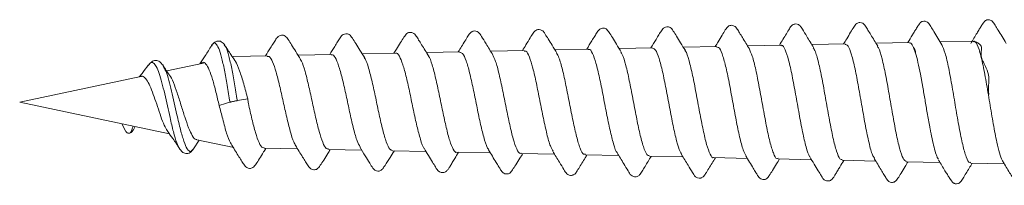
# Model space of a CAD drawing. Units: millimetres. Extents: x -1281 to 1410, y -1257 to 1285.
# Drawn here: x -128 to -105, y -1252 to -1249 of the extents above; entities that cross this region are included whole.
import ezdxf

# ---------------------------------------------------------------- set-up
doc = ezdxf.new("R2010")
doc.units = ezdxf.units.MM

msp = doc.modelspace()

# ---------------------------------------------------------------- linework, layer by layer
at = {"color": 7, "linetype": 'Continuous', "lineweight": 0}
for p, q in [((-106.728, -1249.136), (-107.507, -1249.153)), ((-105.218, -1249.105), (-106.007, -1249.121)), ((-105.216, -1249.106), (-105.237, -1249.118)), ((-105.218, -1249.107), (-105.216, -1249.106)), ((-105.204, -1249.111), (-105.216, -1249.106)), ((-123.009, -1249.196), (-123.025, -1249.225)), ((-122.713, -1249.215), (-122.73, -1249.19)), ((-118.723, -1249.388), (-119.504, -1249.404)), ((-117.224, -1249.356), (-118.004, -1249.373)), ((-115.724, -1249.325), (-116.505, -1249.341)), ((-114.224, -1249.293), (-115.005, -1249.31)), ((-112.725, -1249.262), (-113.506, -1249.278)), ((-111.226, -1249.231), (-112.006, -1249.247)), ((-109.726, -1249.199), (-110.507, -1249.215)), ((-108.227, -1249.168), (-109.007, -1249.184)), ((-106.582, -1249.383), (-106.628, -1249.254)), ((-123.21, -1249.617), (-124.072, -1249.8)), ((-122.505, -1249.467), (-122.536, -1249.473)), ((-121.723, -1249.45), (-122.505, -1249.467)), ((-120.223, -1249.419), (-121.003, -1249.435)), ((-124.477, -1249.644), (-124.501, -1249.674)), ((-124.153, -1249.691), (-124.165, -1249.67)), ((-124.677, -1249.928), (-127.505, -1250.53)), ((-106.413, -1250.18), (-106.469, -1249.874)), ((-127.505, -1250.53), (-124.009, -1251.273)), ((-122.422, -1250.494), (-122.178, -1250.453)), ((-125.12, -1251.036), (-125.032, -1251.204)), ((-124.898, -1251.215), (-124.852, -1251.093)), ((-124.842, -1251.16), (-124.807, -1251.103)), ((-123.443, -1251.623), (-123.311, -1251.421)), ((-123.371, -1251.408), (-122.505, -1251.592)), ((-123.442, -1251.611), (-123.457, -1251.627)), ((-122.582, -1251.484), (-122.566, -1251.504)), ((-121.796, -1251.607), (-121.015, -1251.624)), ((-120.296, -1251.639), (-119.514, -1251.655)), ((-118.796, -1251.67), (-118.014, -1251.686)), ((-117.295, -1251.701), (-116.513, -1251.718)), ((-115.795, -1251.733), (-115.012, -1251.749)), ((-114.295, -1251.764), (-113.512, -1251.781)), ((-112.794, -1251.796), (-112.012, -1251.812)), ((-111.293, -1251.827), (-110.512, -1251.844)), ((-109.793, -1251.859), (-109.012, -1251.875)), ((-108.293, -1251.89), (-107.511, -1251.906)), ((-106.792, -1251.922), (-106.011, -1251.938)), ((-106.043, -1251.865), (-106.074, -1251.823)), ((-105.292, -1251.953), (-104.51, -1251.969))]:
    msp.add_line(p, q, dxfattribs=at)
at = {"color": 7, "linetype": 'Continuous', "lineweight": 0, "flags": 128}
msp.add_lwpolyline([(-122.847, -1250.608), (-122.699, -1250.564), (-122.625, -1250.542), (-122.593, -1250.533)], dxfattribs=at)
at = {"color": 7, "linetype": 'Continuous', "lineweight": 0}
for points, knots in [([(-108.964, -1249.254), (-109.017, -1249.167), (-109.106, -1249.021), (-109.204, -1248.86), (-109.254, -1248.777), (-109.284, -1248.737), (-109.32, -1248.712), (-109.374, -1248.699), (-109.412, -1248.705), (-109.443, -1248.716), (-109.487, -1248.745), (-109.53, -1248.821), (-109.626, -1248.973), (-109.706, -1249.108), (-109.761, -1249.2)], [0, 0, 0, 0, 0.181251, 0.305954, 0.348413, 0.37995, 0.44708, 0.535588, 0.587429, 0.616147, 0.6485, 0.720642, 0.809282, 1, 1, 1, 1]), ([(-107.466, -1249.22), (-107.521, -1249.13), (-107.599, -1249), (-107.694, -1248.844), (-107.754, -1248.746), (-107.81, -1248.68), (-107.885, -1248.664), (-107.959, -1248.681), (-108.023, -1248.773), (-108.1, -1248.9), (-108.182, -1249.037), (-108.237, -1249.129), (-108.261, -1249.168)], [0, 0, 0, 0, 0.185792, 0.268692, 0.349342, 0.442988, 0.519406, 0.614185, 0.708445, 0.807256, 0.917709, 1, 1, 1, 1]), ([(-105.966, -1249.19), (-106.029, -1249.083), (-106.12, -1248.931), (-106.227, -1248.763), (-106.272, -1248.683), (-106.324, -1248.647), (-106.369, -1248.634), (-106.408, -1248.636), (-106.444, -1248.653), (-106.46, -1248.664), (-106.47, -1248.674), (-106.478, -1248.682), (-106.483, -1248.691), (-106.488, -1248.698), (-106.493, -1248.706), (-106.503, -1248.719), (-106.513, -1248.731), (-106.53, -1248.754), (-106.562, -1248.806), (-106.605, -1248.876), (-106.672, -1248.988), (-106.726, -1249.078), (-106.761, -1249.137)], [0, 0, 0, 0, 0.2191893, 0.3122735, 0.398615, 0.4426164, 0.4863547, 0.5584697, 0.5832834, 0.6008052, 0.6071356, 0.6122096, 0.6207421, 0.6251338, 0.6299758, 0.6416144, 0.6748441, 0.7166997, 0.7622561, 0.8151921, 0.878039, 1, 1, 1, 1]), ([(-104.467, -1249.156), (-104.53, -1249.05), (-104.62, -1248.9), (-104.725, -1248.733), (-104.769, -1248.654), (-104.818, -1248.617), (-104.861, -1248.603), (-104.898, -1248.602), (-104.935, -1248.616), (-104.953, -1248.627), (-104.965, -1248.637), (-104.973, -1248.646), (-104.979, -1248.655), (-104.984, -1248.664), (-104.989, -1248.671), (-104.999, -1248.684), (-105.007, -1248.691), (-105.021, -1248.709), (-105.052, -1248.758), (-105.095, -1248.828), (-105.175, -1248.963), (-105.243, -1249.076), (-105.292, -1249.157)], [0, 0, 0, 0, 0.209789, 0.297767, 0.378327, 0.418919, 0.459169, 0.525902, 0.549424, 0.566577, 0.573085, 0.578536, 0.587772, 0.59222, 0.59697, 0.608082, 0.63957, 0.67931, 0.723033, 0.774825, 0.837345, 1, 1, 1, 1]), ([(-119.447, -1249.496), (-119.485, -1249.435), (-119.557, -1249.32), (-119.655, -1249.16), (-119.734, -1249.032), (-119.805, -1248.939), (-119.884, -1248.926), (-119.96, -1248.947), (-120.016, -1249.017), (-120.079, -1249.118), (-120.161, -1249.252), (-120.225, -1249.356), (-120.264, -1249.42)], [0, 0, 0, 0, 0.12897, 0.2429, 0.345123, 0.441694, 0.536195, 0.611893, 0.703772, 0.783559, 0.866889, 1, 1, 1, 1]), ([(-117.953, -1249.456), (-118.009, -1249.365), (-118.089, -1249.235), (-118.188, -1249.076), (-118.25, -1248.976), (-118.309, -1248.908), (-118.388, -1248.893), (-118.464, -1248.912), (-118.531, -1249.008), (-118.61, -1249.137), (-118.69, -1249.269), (-118.743, -1249.355), (-118.764, -1249.388)], [0, 0, 0, 0, 0.188356, 0.272339, 0.353767, 0.448751, 0.526316, 0.622048, 0.717923, 0.81862, 0.930491, 1, 1, 1, 1]), ([(-116.453, -1249.425), (-116.507, -1249.338), (-116.598, -1249.19), (-116.698, -1249.027), (-116.75, -1248.943), (-116.781, -1248.902), (-116.82, -1248.876), (-116.876, -1248.862), (-116.918, -1248.87), (-116.949, -1248.883), (-116.993, -1248.913), (-117.037, -1248.99), (-117.132, -1249.14), (-117.21, -1249.27), (-117.263, -1249.357)], [0, 0, 0, 0, 0.1818632, 0.3078696, 0.3508845, 0.3826019, 0.4507958, 0.5429917, 0.5977465, 0.6277609, 0.6608631, 0.7334174, 0.821068, 1, 1, 1, 1]), ([(-114.958, -1249.387), (-114.996, -1249.325), (-115.065, -1249.212), (-115.157, -1249.06), (-115.23, -1248.942), (-115.277, -1248.87), (-115.353, -1248.825), (-115.431, -1248.837), (-115.483, -1248.874), (-115.523, -1248.929), (-115.588, -1249.037), (-115.675, -1249.181), (-115.736, -1249.282), (-115.763, -1249.326)], [0, 0, 0, 0, 0.128438, 0.231448, 0.313599, 0.384599, 0.482772, 0.619445, 0.658772, 0.700014, 0.793672, 0.90985, 1, 1, 1, 1]), ([(-113.456, -1249.359), (-113.494, -1249.298), (-113.564, -1249.183), (-113.66, -1249.025), (-113.738, -1248.898), (-113.808, -1248.807), (-113.886, -1248.796), (-113.96, -1248.817), (-114.013, -1248.886), (-114.075, -1248.985), (-114.157, -1249.121), (-114.222, -1249.227), (-114.262, -1249.294)], [0, 0, 0, 0, 0.127971, 0.240795, 0.342071, 0.438189, 0.532941, 0.608519, 0.699686, 0.778872, 0.86144, 1, 1, 1, 1]), ([(-111.958, -1249.325), (-111.996, -1249.264), (-112.066, -1249.15), (-112.162, -1248.991), (-112.239, -1248.865), (-112.309, -1248.773), (-112.386, -1248.763), (-112.46, -1248.784), (-112.513, -1248.853), (-112.574, -1248.952), (-112.656, -1249.088), (-112.721, -1249.195), (-112.762, -1249.263)], [0, 0, 0, 0, 0.128012, 0.240754, 0.341926, 0.438053, 0.532843, 0.608287, 0.698986, 0.77782, 0.860041, 1, 1, 1, 1]), ([(-110.463, -1249.287), (-110.518, -1249.197), (-110.596, -1249.067), (-110.692, -1248.91), (-110.752, -1248.811), (-110.809, -1248.745), (-110.885, -1248.729), (-110.96, -1248.747), (-111.025, -1248.84), (-111.102, -1248.968), (-111.184, -1249.103), (-111.238, -1249.194), (-111.261, -1249.231)], [0, 0, 0, 0, 0.185954, 0.268938, 0.349851, 0.444234, 0.521145, 0.616187, 0.710812, 0.810121, 0.920971, 1, 1, 1, 1]), ([(-122.713, -1249.201), (-122.738, -1249.168), (-122.782, -1249.112), (-122.876, -1249.094), (-122.967, -1249.127), (-123.002, -1249.178), (-123.024, -1249.209)], [0, 0, 0, 0, 0.308342, 0.521117, 0.701599, 1, 1, 1, 1]), ([(-120.943, -1249.531), (-120.982, -1249.47), (-121.054, -1249.355), (-121.153, -1249.195), (-121.233, -1249.066), (-121.304, -1248.972), (-121.384, -1248.959), (-121.461, -1248.98), (-121.516, -1249.05), (-121.58, -1249.151), (-121.662, -1249.285), (-121.726, -1249.388), (-121.765, -1249.451)], [0, 0, 0, 0, 0.128803, 0.242801, 0.345381, 0.44249, 0.53753, 0.613519, 0.705206, 0.784715, 0.867959, 1, 1, 1, 1]), ([(-106.628, -1249.254), (-106.649, -1249.21), (-106.682, -1249.14), (-106.715, -1249.146), (-106.727, -1249.148)], [0, 0, 0, 0, 0.628492, 1, 1, 1, 1]), ([(-104.542, -1251.908), (-104.547, -1251.902), (-104.573, -1251.871), (-104.62, -1251.727), (-104.69, -1251.45), (-104.766, -1251.047), (-104.849, -1250.547), (-104.932, -1250.046), (-105.016, -1249.605), (-105.099, -1249.275), (-105.162, -1249.141), (-105.197, -1249.116), (-105.204, -1249.111)], [0, 0, 0, 0, 0.024734, 0.119489, 0.213976, 0.340129, 0.465809, 0.591919, 0.717561, 0.843623, 0.969226, 1, 1, 1, 1]), ([(-105.204, -1249.111), (-105.186, -1249.119), (-105.151, -1249.133), (-105.063, -1249.181), (-105.035, -1249.26), (-105.051, -1249.364), (-105.05, -1249.475), (-105.003, -1249.601), (-104.915, -1249.744), (-104.862, -1249.928), (-104.876, -1250.136), (-104.888, -1250.277), (-104.867, -1250.347), (-104.867, -1250.35)], [0, 0, 0, 0, 0.089442, 0.180724, 0.300591, 0.388863, 0.478463, 0.567269, 0.659602, 0.785438, 0.889485, 0.995497, 1, 1, 1, 1]), ([(-123.024, -1249.209), (-123.073, -1249.289), (-123.16, -1249.434), (-123.253, -1249.572), (-123.295, -1249.635)], [0, 0, 0, 0, 0.551041, 1, 1, 1, 1]), ([(-122.482, -1249.553), (-122.512, -1249.509), (-122.591, -1249.394), (-122.666, -1249.274), (-122.713, -1249.201)], [0, 0, 0, 0, 0.3873101, 1, 1, 1, 1]), ([(-118.723, -1249.39), (-118.722, -1249.389), (-118.694, -1249.366), (-118.638, -1249.446), (-118.556, -1249.635), (-118.473, -1249.944), (-118.392, -1250.319), (-118.309, -1250.719), (-118.227, -1251.103), (-118.145, -1251.406), (-118.088, -1251.583), (-118.057, -1251.611), (-118.055, -1251.613)], [0, 0, 0, 0, 0.004627, 0.126858, 0.249252, 0.371822, 0.494542, 0.617438, 0.740543, 0.86379, 0.987192, 1, 1, 1, 1]), ([(-117.224, -1249.368), (-117.202, -1249.371), (-117.154, -1249.377), (-117.078, -1249.549), (-116.996, -1249.833), (-116.914, -1250.205), (-116.832, -1250.614), (-116.75, -1251.016), (-116.667, -1251.355), (-116.601, -1251.577), (-116.561, -1251.627), (-116.549, -1251.643)], [0, 0, 0, 0, 0.093596, 0.214676, 0.335921, 0.457332, 0.578902, 0.700645, 0.822527, 0.944566, 1, 1, 1, 1]), ([(-115.724, -1249.342), (-115.71, -1249.339), (-115.67, -1249.327), (-115.602, -1249.46), (-115.519, -1249.719), (-115.439, -1250.081), (-115.356, -1250.493), (-115.274, -1250.913), (-115.192, -1251.285), (-115.117, -1251.56), (-115.069, -1251.642), (-115.049, -1251.677)], [0, 0, 0, 0, 0.059028, 0.179897, 0.300939, 0.42215, 0.543499, 0.665026, 0.786708, 0.908546, 1, 1, 1, 1]), ([(-114.294, -1251.746), (-114.308, -1251.749), (-114.349, -1251.759), (-114.417, -1251.619), (-114.499, -1251.351), (-114.581, -1250.98), (-114.663, -1250.56), (-114.746, -1250.135), (-114.828, -1249.763), (-114.902, -1249.494), (-114.948, -1249.417), (-114.968, -1249.386)], [0, 0, 0, 0, 0.0606898, 0.183193, 0.3056153, 0.4278346, 0.5499109, 0.6717865, 0.7935726, 0.9151648, 1, 1, 1, 1]), ([(-114.224, -1249.304), (-114.219, -1249.301), (-114.187, -1249.278), (-114.128, -1249.378), (-114.045, -1249.602), (-113.964, -1249.949), (-113.881, -1250.36), (-113.8, -1250.792), (-113.717, -1251.199), (-113.636, -1251.513), (-113.579, -1251.691), (-113.55, -1251.714), (-113.549, -1251.716)], [0, 0, 0, 0, 0.022437, 0.143095, 0.263921, 0.384909, 0.506023, 0.62734, 0.748788, 0.870381, 0.992136, 1, 1, 1, 1]), ([(-112.794, -1251.782), (-112.815, -1251.779), (-112.863, -1251.771), (-112.939, -1251.585), (-113.021, -1251.279), (-113.103, -1250.881), (-113.185, -1250.444), (-113.267, -1250.017), (-113.349, -1249.658), (-113.415, -1249.428), (-113.454, -1249.377), (-113.465, -1249.362)], [0, 0, 0, 0, 0.093895, 0.216624, 0.339208, 0.461618, 0.583911, 0.705996, 0.828001, 0.949793, 1, 1, 1, 1]), ([(-112.725, -1249.27), (-112.701, -1249.277), (-112.651, -1249.292), (-112.571, -1249.493), (-112.491, -1249.81), (-112.408, -1250.215), (-112.327, -1250.657), (-112.244, -1251.087), (-112.163, -1251.446), (-112.096, -1251.675), (-112.057, -1251.724), (-112.046, -1251.738)], [0, 0, 0, 0, 0.1042757, 0.224288, 0.3444522, 0.4647497, 0.5852482, 0.705867, 0.8266358, 0.9475534, 1, 1, 1, 1]), ([(-111.293, -1251.824), (-111.295, -1251.825), (-111.323, -1251.849), (-111.379, -1251.756), (-111.461, -1251.539), (-111.543, -1251.188), (-111.625, -1250.766), (-111.707, -1250.317), (-111.79, -1249.89), (-111.871, -1249.553), (-111.931, -1249.356), (-111.962, -1249.326), (-111.967, -1249.322)], [0, 0, 0, 0, 0.005684, 0.128061, 0.250242, 0.372284, 0.49415, 0.615905, 0.737457, 0.85893, 0.980202, 1, 1, 1, 1]), ([(-111.225, -1249.249), (-111.211, -1249.246), (-111.169, -1249.236), (-111.099, -1249.386), (-111.019, -1249.67), (-110.935, -1250.062), (-110.855, -1250.507), (-110.772, -1250.957), (-110.692, -1251.355), (-110.614, -1251.653), (-110.565, -1251.74), (-110.544, -1251.779)], [0, 0, 0, 0, 0.063974, 0.183354, 0.302896, 0.422552, 0.542418, 0.662388, 0.782515, 0.902775, 1, 1, 1, 1]), ([(-109.793, -1251.841), (-109.802, -1251.846), (-109.839, -1251.863), (-109.903, -1251.734), (-109.985, -1251.468), (-110.067, -1251.082), (-110.149, -1250.636), (-110.231, -1250.177), (-110.313, -1249.764), (-110.393, -1249.437), (-110.446, -1249.33), (-110.471, -1249.279)], [0, 0, 0, 0, 0.0419152, 0.1633362, 0.2845626, 0.405655, 0.5265781, 0.6473923, 0.768011, 0.8885511, 1, 1, 1, 1]), ([(-109.726, -1249.211), (-109.721, -1249.207), (-109.689, -1249.183), (-109.628, -1249.29), (-109.548, -1249.531), (-109.464, -1249.902), (-109.384, -1250.344), (-109.301, -1250.808), (-109.221, -1251.244), (-109.138, -1251.584), (-109.082, -1251.778), (-109.051, -1251.804), (-109.048, -1251.807)], [0, 0, 0, 0, 0.0225694, 0.1424875, 0.2625813, 0.3827674, 0.5031746, 0.6236722, 0.7443357, 0.8651203, 0.9860881, 1, 1, 1, 1]), ([(-108.292, -1251.872), (-108.31, -1251.872), (-108.356, -1251.872), (-108.428, -1251.692), (-108.51, -1251.377), (-108.592, -1250.958), (-108.674, -1250.492), (-108.756, -1250.03), (-108.838, -1249.633), (-108.91, -1249.356), (-108.955, -1249.285), (-108.973, -1249.258)], [0, 0, 0, 0, 0.079769, 0.200634, 0.321307, 0.441855, 0.562235, 0.682507, 0.80259, 0.922595, 1, 1, 1, 1]), ([(-108.227, -1249.179), (-108.204, -1249.184), (-108.153, -1249.197), (-108.078, -1249.404), (-107.994, -1249.738), (-107.914, -1250.17), (-107.831, -1250.642), (-107.751, -1251.106), (-107.668, -1251.495), (-107.601, -1251.754), (-107.558, -1251.813), (-107.544, -1251.833)], [0, 0, 0, 0, 0.098777, 0.217928, 0.337142, 0.456594, 0.576118, 0.695818, 0.815618, 0.935617, 1, 1, 1, 1]), ([(-106.792, -1251.92), (-106.819, -1251.905), (-106.873, -1251.874), (-106.954, -1251.628), (-107.036, -1251.266), (-107.118, -1250.817), (-107.2, -1250.336), (-107.281, -1249.876), (-107.364, -1249.504), (-107.427, -1249.276), (-107.464, -1249.236), (-107.473, -1249.226)], [0, 0, 0, 0, 0.118875, 0.239403, 0.359747, 0.479968, 0.600027, 0.719975, 0.839746, 0.959434, 1, 1, 1, 1]), ([(-106.628, -1249.254), (-106.607, -1249.282), (-106.58, -1249.319), (-106.582, -1249.37), (-106.582, -1249.383)], [0, 0, 0, 0, 0.743288, 1, 1, 1, 1]), ([(-106.469, -1249.874), (-106.488, -1249.779), (-106.525, -1249.589), (-106.563, -1249.452), (-106.582, -1249.383)], [0, 0, 0, 0, 0.500199, 1, 1, 1, 1]), ([(-105.291, -1251.935), (-105.3, -1251.94), (-105.336, -1251.96), (-105.4, -1251.825), (-105.481, -1251.544), (-105.563, -1251.135), (-105.645, -1250.659), (-105.727, -1250.168), (-105.808, -1249.724), (-105.89, -1249.363), (-105.944, -1249.242), (-105.971, -1249.181)], [0, 0, 0, 0, 0.03903, 0.159738, 0.280332, 0.400764, 0.521083, 0.641241, 0.761284, 0.881167, 1, 1, 1, 1]), ([(-124.15, -1249.682), (-124.171, -1249.653), (-124.214, -1249.594), (-124.304, -1249.549), (-124.411, -1249.563), (-124.469, -1249.628), (-124.499, -1249.662)], [0, 0, 0, 0, 0.221226, 0.462984, 0.724251, 1, 1, 1, 1]), ([(-122.847, -1250.608), (-122.872, -1250.502), (-122.921, -1250.287), (-122.998, -1249.994), (-123.076, -1249.766), (-123.156, -1249.624), (-123.219, -1249.583), (-123.257, -1249.619), (-123.266, -1249.629)], [0, 0, 0, 0, 0.1858664, 0.3752093, 0.5630659, 0.7503926, 0.9367063, 1, 1, 1, 1]), ([(-122.178, -1250.453), (-122.209, -1250.334), (-122.273, -1250.093), (-122.369, -1249.786), (-122.44, -1249.616), (-122.478, -1249.563), (-122.484, -1249.555)], [0, 0, 0, 0, 0.310666, 0.624513, 0.942965, 1, 1, 1, 1]), ([(-121.723, -1249.466), (-121.709, -1249.463), (-121.668, -1249.453), (-121.598, -1249.576), (-121.517, -1249.811), (-121.433, -1250.138), (-121.352, -1250.511), (-121.269, -1250.888), (-121.187, -1251.22), (-121.115, -1251.453), (-121.072, -1251.518), (-121.056, -1251.543)], [0, 0, 0, 0, 0.06197, 0.184892, 0.30802, 0.431271, 0.554799, 0.678441, 0.802269, 0.926262, 1, 1, 1, 1]), ([(-120.296, -1251.623), (-120.312, -1251.624), (-120.356, -1251.627), (-120.429, -1251.484), (-120.511, -1251.229), (-120.594, -1250.886), (-120.676, -1250.504), (-120.759, -1250.124), (-120.841, -1249.801), (-120.908, -1249.589), (-120.946, -1249.538), (-120.957, -1249.524)], [0, 0, 0, 0, 0.0765605, 0.2018811, 0.3270199, 0.4520279, 0.5768342, 0.7014442, 0.8258976, 0.950198, 1, 1, 1, 1]), ([(-120.223, -1249.432), (-120.215, -1249.428), (-120.18, -1249.41), (-120.117, -1249.51), (-120.035, -1249.725), (-119.953, -1250.045), (-119.871, -1250.421), (-119.788, -1250.812), (-119.707, -1251.167), (-119.628, -1251.445), (-119.578, -1251.537), (-119.556, -1251.578)], [0, 0, 0, 0, 0.034555, 0.157268, 0.280216, 0.403296, 0.526547, 0.649969, 0.773566, 0.897312, 1, 1, 1, 1]), ([(-118.795, -1251.659), (-118.817, -1251.655), (-118.867, -1251.645), (-118.944, -1251.471), (-119.026, -1251.189), (-119.109, -1250.826), (-119.191, -1250.431), (-119.274, -1250.046), (-119.356, -1249.729), (-119.418, -1249.534), (-119.453, -1249.495), (-119.46, -1249.487)], [0, 0, 0, 0, 0.099822, 0.224398, 0.348786, 0.473055, 0.597106, 0.720986, 0.844692, 0.968226, 1, 1, 1, 1]), ([(-117.295, -1251.701), (-117.295, -1251.701), (-117.323, -1251.723), (-117.378, -1251.641), (-117.461, -1251.449), (-117.543, -1251.133), (-117.625, -1250.751), (-117.708, -1250.344), (-117.79, -1249.957), (-117.872, -1249.651), (-117.931, -1249.474), (-117.962, -1249.446), (-117.965, -1249.443)], [0, 0, 0, 0, 0.001382, 0.124841, 0.248138, 0.371256, 0.494228, 0.616998, 0.739667, 0.862121, 0.984417, 1, 1, 1, 1]), ([(-115.795, -1251.72), (-115.801, -1251.724), (-115.835, -1251.743), (-115.897, -1251.637), (-115.979, -1251.407), (-116.061, -1251.064), (-116.144, -1250.663), (-116.226, -1250.245), (-116.308, -1249.865), (-116.388, -1249.563), (-116.44, -1249.461), (-116.464, -1249.413)], [0, 0, 0, 0, 0.0299569, 0.1533303, 0.2765675, 0.3996212, 0.5225148, 0.6451789, 0.7677886, 0.8901459, 1, 1, 1, 1]), ([(-124.501, -1249.664), (-124.549, -1249.73), (-124.615, -1249.819), (-124.685, -1249.909), (-124.71, -1249.932), (-124.714, -1249.936)], [0, 0, 0, 0, 0.701559, 0.947647, 1, 1, 1, 1]), ([(-124.004, -1249.902), (-124.005, -1249.9), (-124.058, -1249.832), (-124.107, -1249.753), (-124.154, -1249.676)], [0, 0, 0, 0, 0.018862, 1, 1, 1, 1]), ([(-124.676, -1249.934), (-124.67, -1249.931), (-124.638, -1249.913), (-124.579, -1249.955), (-124.502, -1250.061), (-124.422, -1250.238), (-124.345, -1250.458), (-124.266, -1250.698), (-124.189, -1250.927), (-124.114, -1251.116), (-124.067, -1251.185), (-124.045, -1251.217)], [0, 0, 0, 0, 0.024105, 0.139345, 0.257775, 0.378207, 0.501747, 0.627473, 0.755391, 0.886428, 1, 1, 1, 1]), ([(-123.369, -1251.401), (-123.374, -1251.402), (-123.408, -1251.412), (-123.473, -1251.323), (-123.56, -1251.143), (-123.649, -1250.884), (-123.738, -1250.595), (-123.826, -1250.307), (-123.915, -1250.071), (-123.974, -1249.931), (-124.005, -1249.902), (-124.005, -1249.902)], [0, 0, 0, 0, 0.025783, 0.172593, 0.317341, 0.458685, 0.598029, 0.734053, 0.868051, 0.998441, 1, 1, 1, 1]), ([(-106.309, -1250.781), (-106.327, -1250.68), (-106.361, -1250.478), (-106.395, -1250.28), (-106.413, -1250.18)], [0, 0, 0, 0, 0.500187, 1, 1, 1, 1]), ([(-122.593, -1250.533), (-122.589, -1250.532), (-122.58, -1250.529), (-122.56, -1250.524), (-122.536, -1250.518), (-122.508, -1250.511), (-122.48, -1250.505), (-122.455, -1250.5), (-122.435, -1250.496), (-122.426, -1250.494), (-122.422, -1250.494)], [0, 0, 0, 0, 0.109705, 0.231701, 0.363652, 0.501045, 0.638165, 0.769535, 0.890891, 1, 1, 1, 1]), ([(-121.796, -1251.591), (-121.808, -1251.595), (-121.848, -1251.606), (-121.915, -1251.488), (-121.999, -1251.257), (-122.078, -1250.933), (-122.149, -1250.652), (-122.173, -1250.49), (-122.178, -1250.453)], [0, 0, 0, 0, 0.093771, 0.305254, 0.516422, 0.727217, 0.937747, 1, 1, 1, 1]), ([(-122.582, -1251.484), (-122.613, -1251.416), (-122.674, -1251.28), (-122.755, -1250.95), (-122.818, -1250.714), (-122.847, -1250.608)], [0, 0, 0, 0, 0.35213, 0.707676, 1, 1, 1, 1]), ([(-106.243, -1251.149), (-106.246, -1251.136), (-106.268, -1251.019), (-106.29, -1250.892), (-106.309, -1250.781)], [0, 0, 0, 0, 0.1172907, 1, 1, 1, 1]), ([(-125.032, -1251.204), (-125.028, -1251.211), (-125.02, -1251.224), (-125.003, -1251.241), (-124.983, -1251.254), (-124.96, -1251.259), (-124.939, -1251.257), (-124.921, -1251.248), (-124.907, -1251.233), (-124.901, -1251.22), (-124.898, -1251.215)], [0, 0, 0, 0, 0.1096822, 0.2317152, 0.363634, 0.5010272, 0.6381418, 0.7696044, 0.8909234, 1, 1, 1, 1]), ([(-124.938, -1251.256), (-124.924, -1251.25), (-124.896, -1251.238), (-124.875, -1251.218), (-124.867, -1251.202), (-124.864, -1251.196)], [0, 0, 0, 0, 0.38609, 0.757673, 1, 1, 1, 1]), ([(-124.048, -1251.22), (-124.008, -1251.273), (-123.912, -1251.399), (-123.823, -1251.537), (-123.773, -1251.617)], [0, 0, 0, 0, 0.423058, 1, 1, 1, 1]), ([(-106.15, -1251.584), (-106.165, -1251.519), (-106.196, -1251.391), (-106.228, -1251.23), (-106.243, -1251.149)], [0, 0, 0, 0, 0.50017, 1, 1, 1, 1]), ([(-123.772, -1251.618), (-123.753, -1251.644), (-123.713, -1251.699), (-123.623, -1251.739), (-123.52, -1251.721), (-123.469, -1251.656), (-123.443, -1251.623)], [0, 0, 0, 0, 0.215673, 0.457634, 0.721247, 1, 1, 1, 1]), ([(-122.57, -1251.504), (-122.513, -1251.596), (-122.431, -1251.729), (-122.331, -1251.89), (-122.267, -1251.992), (-122.211, -1252.063), (-122.134, -1252.084), (-122.053, -1252.071), (-121.983, -1251.976), (-121.902, -1251.848), (-121.823, -1251.72), (-121.771, -1251.637), (-121.753, -1251.608)], [0, 0, 0, 0, 0.191843, 0.277208, 0.359255, 0.453732, 0.530567, 0.62556, 0.722263, 0.82461, 0.9384, 1, 1, 1, 1]), ([(-121.064, -1251.544), (-121.008, -1251.635), (-120.927, -1251.766), (-120.829, -1251.925), (-120.766, -1252.026), (-120.71, -1252.096), (-120.634, -1252.116), (-120.554, -1252.103), (-120.483, -1252.009), (-120.403, -1251.881), (-120.324, -1251.752), (-120.272, -1251.669), (-120.253, -1251.64)], [0, 0, 0, 0, 0.1906634, 0.2748524, 0.3553741, 0.4482072, 0.5249691, 0.6206504, 0.7184066, 0.8220308, 0.9372993, 1, 1, 1, 1]), ([(-119.563, -1251.575), (-119.52, -1251.646), (-119.441, -1251.775), (-119.335, -1251.946), (-119.258, -1252.077), (-119.208, -1252.126), (-119.142, -1252.148), (-119.07, -1252.136), (-119.02, -1252.079), (-118.953, -1251.981), (-118.863, -1251.846), (-118.787, -1251.723), (-118.755, -1251.671)], [0, 0, 0, 0, 0.154386, 0.279956, 0.381672, 0.471381, 0.523955, 0.586033, 0.651584, 0.721728, 0.882032, 1, 1, 1, 1]), ([(-118.061, -1251.608), (-117.994, -1251.719), (-117.903, -1251.868), (-117.801, -1252.035), (-117.744, -1252.128), (-117.697, -1252.165), (-117.613, -1252.183), (-117.555, -1252.162), (-117.493, -1252.099), (-117.452, -1252.026), (-117.4, -1251.941), (-117.333, -1251.829), (-117.285, -1251.75), (-117.255, -1251.702)], [0, 0, 0, 0, 0.217614, 0.292768, 0.347671, 0.43762, 0.545074, 0.667457, 0.726128, 0.781153, 0.838312, 0.901414, 1, 1, 1, 1]), ([(-116.556, -1251.647), (-116.496, -1251.745), (-116.415, -1251.878), (-116.322, -1252.032), (-116.282, -1252.096), (-116.254, -1252.142), (-116.234, -1252.166), (-116.197, -1252.195), (-116.157, -1252.208), (-116.125, -1252.211), (-116.089, -1252.205), (-116.038, -1252.18), (-115.992, -1252.103), (-115.914, -1251.989), (-115.834, -1251.861), (-115.778, -1251.77), (-115.756, -1251.734)], [0, 0, 0, 0, 0.210428, 0.284491, 0.33849, 0.358633, 0.404755, 0.465436, 0.526715, 0.559571, 0.584681, 0.616811, 0.694866, 0.795861, 0.91968, 1, 1, 1, 1]), ([(-115.056, -1251.678), (-115.003, -1251.764), (-114.915, -1251.909), (-114.817, -1252.072), (-114.765, -1252.156), (-114.737, -1252.197), (-114.702, -1252.226), (-114.648, -1252.245), (-114.607, -1252.242), (-114.575, -1252.232), (-114.528, -1252.206), (-114.482, -1252.13), (-114.388, -1251.983), (-114.309, -1251.852), (-114.256, -1251.765)], [0, 0, 0, 0, 0.180337, 0.304465, 0.346939, 0.378661, 0.446709, 0.536454, 0.589144, 0.618447, 0.651838, 0.726607, 0.817896, 1, 1, 1, 1]), ([(-106.074, -1251.823), (-106.083, -1251.802), (-106.108, -1251.739), (-106.133, -1251.645), (-106.15, -1251.584)], [0, 0, 0, 0, 0.346763, 1, 1, 1, 1]), ([(-113.553, -1251.713), (-113.501, -1251.799), (-113.413, -1251.943), (-113.316, -1252.105), (-113.264, -1252.189), (-113.235, -1252.232), (-113.196, -1252.262), (-113.136, -1252.28), (-113.09, -1252.27), (-113.057, -1252.254), (-113.013, -1252.222), (-112.969, -1252.145), (-112.878, -1251.998), (-112.805, -1251.877), (-112.756, -1251.797)], [0, 0, 0, 0, 0.175067, 0.295502, 0.336892, 0.368147, 0.441321, 0.546729, 0.611137, 0.645675, 0.681338, 0.754242, 0.83774, 1, 1, 1, 1]), ([(-112.05, -1251.749), (-111.998, -1251.835), (-111.911, -1251.979), (-111.814, -1252.14), (-111.763, -1252.223), (-111.735, -1252.264), (-111.7, -1252.292), (-111.646, -1252.31), (-111.605, -1252.306), (-111.573, -1252.296), (-111.527, -1252.269), (-111.482, -1252.194), (-111.388, -1252.046), (-111.309, -1251.916), (-111.256, -1251.828)], [0, 0, 0, 0, 0.1788439, 0.3014087, 0.3432742, 0.3746939, 0.4432748, 0.5348147, 0.5888722, 0.6188032, 0.6524231, 0.7267692, 0.8169537, 1, 1, 1, 1]), ([(-110.548, -1251.784), (-110.489, -1251.882), (-110.409, -1252.014), (-110.317, -1252.166), (-110.278, -1252.23), (-110.251, -1252.275), (-110.232, -1252.298), (-110.196, -1252.326), (-110.157, -1252.339), (-110.126, -1252.341), (-110.09, -1252.336), (-110.04, -1252.31), (-109.994, -1252.234), (-109.917, -1252.121), (-109.838, -1251.992), (-109.781, -1251.898), (-109.757, -1251.859)], [0, 0, 0, 0, 0.208267, 0.281373, 0.33471, 0.354706, 0.400965, 0.461957, 0.523637, 0.556701, 0.581713, 0.613555, 0.690472, 0.79013, 0.912774, 1, 1, 1, 1]), ([(-109.051, -1251.81), (-108.984, -1251.922), (-108.894, -1252.072), (-108.792, -1252.239), (-108.735, -1252.335), (-108.682, -1252.369), (-108.598, -1252.376), (-108.547, -1252.351), (-108.493, -1252.288), (-108.454, -1252.218), (-108.405, -1252.136), (-108.337, -1252.023), (-108.288, -1251.942), (-108.257, -1251.891)], [0, 0, 0, 0, 0.215952, 0.291939, 0.349376, 0.446527, 0.556185, 0.675268, 0.730303, 0.781706, 0.835274, 0.895195, 1, 1, 1, 1]), ([(-107.545, -1251.849), (-107.492, -1251.939), (-107.414, -1252.068), (-107.321, -1252.223), (-107.261, -1252.321), (-107.21, -1252.389), (-107.138, -1252.411), (-107.062, -1252.401), (-106.993, -1252.312), (-106.917, -1252.186), (-106.835, -1252.052), (-106.78, -1251.96), (-106.757, -1251.922)], [0, 0, 0, 0, 0.186718, 0.268969, 0.347895, 0.438402, 0.513612, 0.608487, 0.704802, 0.80626, 0.919752, 1, 1, 1, 1]), ([(-106.044, -1251.883), (-105.993, -1251.967), (-105.924, -1252.083), (-105.842, -1252.22), (-105.799, -1252.29), (-105.768, -1252.339), (-105.754, -1252.355), (-105.747, -1252.361), (-105.737, -1252.373), (-105.732, -1252.381), (-105.727, -1252.39), (-105.72, -1252.4), (-105.711, -1252.409), (-105.699, -1252.419), (-105.68, -1252.43), (-105.641, -1252.442), (-105.605, -1252.439), (-105.563, -1252.424), (-105.516, -1252.386), (-105.473, -1252.308), (-105.381, -1252.162), (-105.306, -1252.036), (-105.257, -1251.954)], [0, 0, 0, 0, 0.1747969, 0.2418365, 0.2971396, 0.3434365, 0.385091, 0.4179086, 0.4295523, 0.4346125, 0.4394175, 0.4497103, 0.4557771, 0.4628567, 0.4809902, 0.5053132, 0.5731947, 0.6139755, 0.6552501, 0.7379032, 0.8289791, 1, 1, 1, 1]), ([(-104.543, -1251.915), (-104.489, -1252.005), (-104.413, -1252.134), (-104.319, -1252.29), (-104.26, -1252.387), (-104.209, -1252.455), (-104.138, -1252.477), (-104.062, -1252.468), (-103.994, -1252.378), (-103.919, -1252.253), (-103.837, -1252.118), (-103.781, -1252.025), (-103.757, -1251.985)], [0, 0, 0, 0, 0.187019, 0.269191, 0.347688, 0.437098, 0.511702, 0.60601, 0.701821, 0.802962, 0.916408, 1, 1, 1, 1])]:
    msp.add_open_spline(points, degree=3, knots=knots, dxfattribs=at)
at = {"color": 8, "linetype": 'Continuous', "lineweight": 0}
for points, knots in [([(-122.593, -1250.533), (-122.616, -1250.399), (-122.66, -1250.133), (-122.724, -1249.77), (-122.79, -1249.471), (-122.858, -1249.255), (-122.922, -1249.15), (-122.977, -1249.134), (-123.004, -1249.187), (-123.009, -1249.196)], [0, 0, 0, 0, 0.162023, 0.321334, 0.481607, 0.641733, 0.802692, 0.963732, 1, 1, 1, 1]), ([(-122.422, -1250.494), (-122.445, -1250.36), (-122.489, -1250.094), (-122.553, -1249.734), (-122.619, -1249.446), (-122.673, -1249.265), (-122.704, -1249.226), (-122.713, -1249.215)], [0, 0, 0, 0, 0.229763, 0.455609, 0.683, 0.910116, 1, 1, 1, 1]), ([(-123.77, -1251.614), (-123.792, -1251.575), (-123.838, -1251.49), (-123.916, -1251.23), (-123.987, -1250.922), (-124.057, -1250.613), (-124.118, -1250.332), (-124.183, -1250.071), (-124.248, -1249.85), (-124.314, -1249.687), (-124.383, -1249.605), (-124.436, -1249.59), (-124.468, -1249.633), (-124.477, -1249.644)], [0, 0, 0, 0, 0.1012044, 0.2187906, 0.3368908, 0.4260122, 0.5152159, 0.605075, 0.6949121, 0.7854354, 0.8761291, 0.9673378, 1, 1, 1, 1]), ([(-123.457, -1251.627), (-123.473, -1251.65), (-123.515, -1251.709), (-123.593, -1251.642), (-123.669, -1251.459), (-123.752, -1251.18), (-123.824, -1250.859), (-123.895, -1250.547), (-123.956, -1250.267), (-124.022, -1250.015), (-124.087, -1249.8), (-124.131, -1249.727), (-124.153, -1249.691)], [0, 0, 0, 0, 0.080783, 0.210499, 0.326428, 0.442769, 0.559652, 0.647854, 0.736126, 0.825096, 0.913992, 1, 1, 1, 1]), ([(-124.844, -1251.163), (-124.845, -1251.166), (-124.856, -1251.184), (-124.855, -1251.194), (-124.884, -1251.208), (-124.898, -1251.215)], [0, 0, 0, 0, 0.081319, 0.551987, 1, 1, 1, 1])]:
    msp.add_open_spline(points, degree=3, knots=knots, dxfattribs=at)

doc.saveas('drawing.dxf')
